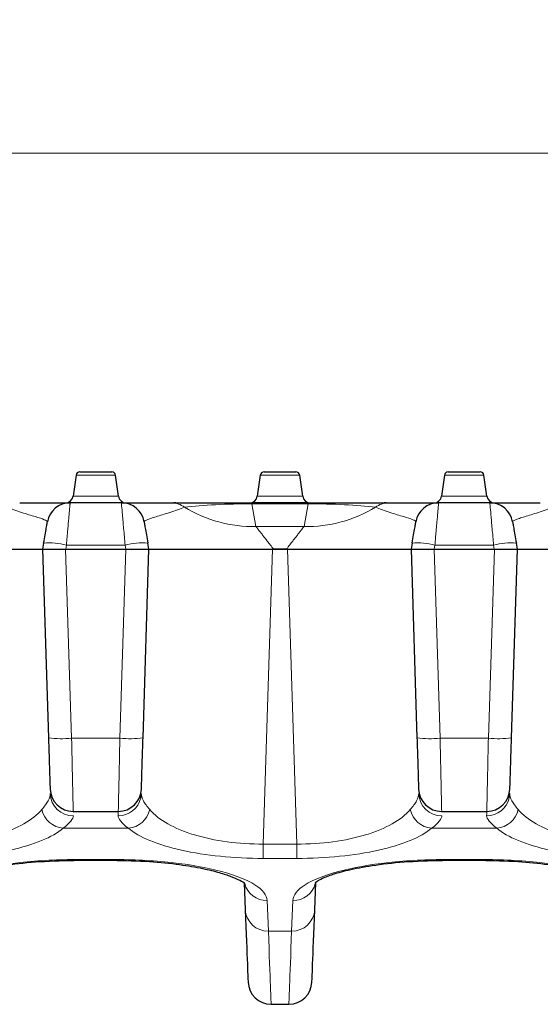
# Model space of a CAD drawing. Units: millimetres. Extents: x 0 to 420, y 0 to 297.
# Drawn here: x 86 to 100, y 231 to 256 of the extents above; entities that cross this region are included whole.
import ezdxf

# ---------------------------------------------------------------- set-up
doc = ezdxf.new("R2010")
doc.units = ezdxf.units.MM
doc.styles.add('SLDTEXTSTYLE0', font='TXT', dxfattribs={"width": 0.605})
doc.dimstyles.new('SLDDIMSTYLE0', dxfattribs={"dimtxt": 2.568319, "dimasz": 2.2, "dimexe": 0, "dimexo": 0.0625, "dimgap": 0.64208, "dimtad": 1, "dimlfac": 2.5, "dimrnd": 1e-09, "dimzin": 12, "dimdsep": 46, "dimtxsty": 'SLDTEXTSTYLE0', "dimsah": 1, "dimcen": 0.09, "dimadec": 0, "dimazin": 3, "dimtfac": 1, "dimtdec": 3, "dimtofl": 0, "dimtmove": 0, "dimatfit": 3, "dimfxl": 1, "dimfrac": 2, "dimtolj": 1, "dimtzin": 12, "dimarcsym": 0})

# ---------------------------------------------------------------- blocks, each defined once
blk = doc.blocks.new('_D_9')
at = {"color": 7, "linetype": 'Continuous', "lineweight": 0}
for p, q in [((60.13, 242.902), (60.13, 253.87)), ((259.73, 242.902), (259.73, 253.87)), ((259.73, 252.87), (60.13, 252.87))]:
    blk.add_line(p, q, dxfattribs=at)
at = {"color": 7, "linetype": 'Continuous', "lineweight": 18}
for points in [[(60.13, 252.87), (62.33, 252.545), (62.33, 253.195)], [(259.73, 252.87), (257.53, 253.195), (257.53, 252.545)]]:
    blk.add_solid(points, dxfattribs=at)
at = {"color": 7, "linetype": 'Continuous', "lineweight": 18, "insert": (156.99, 256.281), "char_height": 2.6458, "attachment_point": 1, "style": 'SLDTEXTSTYLE0'}
blk.add_mtext('499', dxfattribs=at)

msp = doc.modelspace()

# ---------------------------------------------------------------- linework, layer by layer
at = {"color": 7, "linetype": 'Continuous', "lineweight": 25}
for p, q in [((87.718, 244.5159), (87.6418, 243.9741)), ((88.8183, 243.9741), (88.7421, 244.5159)), ((92.498, 244.5159), (92.4218, 243.9741)), ((93.5983, 243.9741), (93.5221, 244.5159)), ((97.278, 244.5159), (97.2018, 243.9741)), ((98.3783, 243.9741), (98.3021, 244.5159)), ((88.895, 243.8019), (87.5651, 243.8019)), ((90.3076, 243.8019), (90.2571, 243.8019)), ((93.737, 243.8019), (92.2831, 243.8019)), ((95.763, 243.8019), (95.7125, 243.8019)), ((98.455, 243.8019), (97.1251, 243.8019)), ((86.8776, 242.7584), (86.85, 242.6019)), ((89.61, 242.6019), (89.5825, 242.7584)), ((96.4376, 242.7584), (96.41, 242.6019)), ((99.17, 242.6019), (99.1425, 242.7584)), ((83.6433, 242.6019), (86.85, 242.6019)), ((86.85, 242.6019), (87.3932, 242.6019)), ((86.85, 242.6019), (87.0038, 237.7098)), ((87.3932, 242.6019), (87.4494, 242.6019)), ((87.4494, 242.6019), (89.0107, 242.6019)), ((87.4501, 242.6019), (89.01, 242.6019)), ((89.0107, 242.6019), (89.0669, 242.6019)), ((89.0669, 242.6019), (89.61, 242.6019)), ((89.4563, 237.7098), (89.61, 242.6019)), ((89.61, 242.6019), (92.8168, 242.6019)), ((93.188, 242.6019), (92.8321, 242.6019)), ((92.8413, 242.6019), (93.1788, 242.6019)), ((93.2033, 242.6019), (96.41, 242.6019)), ((96.41, 242.6019), (96.9532, 242.6019)), ((96.41, 242.6019), (96.5638, 237.7098)), ((96.9532, 242.6019), (97.0094, 242.6019)), ((97.0094, 242.6019), (98.5707, 242.6019)), ((97.0101, 242.6019), (98.57, 242.6019)), ((98.5707, 242.6019), (98.6269, 242.6019)), ((98.6269, 242.6019), (99.17, 242.6019)), ((99.0163, 237.7098), (99.17, 242.6019)), ((99.17, 242.6019), (102.3768, 242.6019)), ((89.3978, 236.1575), (89.4016, 236.2761)), ((98.9578, 236.1575), (98.9616, 236.2761)), ((87.6452, 235.8019), (88.8149, 235.8019)), ((97.2052, 235.8019), (98.3749, 235.8019)), ((87.7929, 234.5348), (88.6672, 234.5348)), ((97.3529, 234.5348), (98.2272, 234.5348)), ((92.0825, 233.948), (92.1092, 233.2541)), ((93.9109, 233.2541), (93.9378, 233.9532)), ((92.7808, 230.8019), (93.2393, 230.8019))]:
    msp.add_line(p, q, dxfattribs=at)
at = {"color": 8, "linetype": 'Continuous', "lineweight": 18}
for p, q in [((88.7421, 244.5159), (87.718, 244.5159)), ((93.5221, 244.5159), (92.498, 244.5159)), ((98.3021, 244.5159), (97.278, 244.5159)), ((87.6418, 243.9741), (88.8183, 243.9741)), ((92.2831, 243.775), (92.2831, 243.8019)), ((92.2831, 243.775), (92.3866, 243.188)), ((92.2831, 243.775), (93.737, 243.775)), ((92.4218, 243.9741), (93.5983, 243.9741)), ((93.6335, 243.188), (93.737, 243.775)), ((93.737, 243.8019), (93.737, 243.775)), ((97.2018, 243.9741), (98.3783, 243.9741)), ((93.6335, 243.188), (92.3866, 243.188)), ((87.4494, 242.6019), (87.6035, 237.6973)), ((87.4501, 242.6019), (87.4685, 242.7065)), ((87.4685, 242.7065), (88.9916, 242.7065)), ((89.0107, 242.6019), (88.8566, 237.6973)), ((88.9916, 242.7065), (89.01, 242.6019)), ((92.8168, 242.6019), (92.5766, 234.9565)), ((93.4435, 234.9565), (93.2033, 242.6019)), ((97.0094, 242.6019), (97.1635, 237.6973)), ((97.0101, 242.6019), (97.0285, 242.7065)), ((97.0285, 242.7065), (98.5516, 242.7065)), ((98.5707, 242.6019), (98.4166, 237.6973)), ((98.5516, 242.7065), (98.57, 242.6019)), ((87.6035, 237.6973), (88.8566, 237.6973)), ((97.1635, 237.6973), (98.4166, 237.6973)), ((87.384, 235.3642), (89.0761, 235.3642)), ((96.944, 235.3642), (98.6361, 235.3642)), ((92.5766, 234.9565), (93.4435, 234.9565)), ((92.5766, 234.5836), (92.5766, 234.9565)), ((93.4435, 234.5836), (93.4435, 234.9565)), ((92.5766, 234.5836), (93.4435, 234.5836)), ((88.6672, 234.5566), (87.7929, 234.5566)), ((87.7929, 234.5348), (87.7929, 234.5566)), ((88.6672, 234.5566), (88.6672, 234.5348)), ((98.2272, 234.5566), (97.3529, 234.5566)), ((97.3529, 234.5348), (97.3529, 234.5566)), ((98.2272, 234.5566), (98.2272, 234.5348)), ((92.7087, 232.699), (92.6783, 233.4916)), ((93.3418, 233.4916), (93.3114, 232.699)), ((93.3114, 232.699), (92.7087, 232.699))]:
    msp.add_line(p, q, dxfattribs=at)
at = {"color": 7, "linetype": 'Continuous', "lineweight": 25}
for centre, radius, start, end in [((87.817, 244.5019), 0.1, 90, 172), ((88.6431, 244.5019), 0.1, 8, 90), ((92.597, 244.5019), 0.1, 90, 172), ((93.4231, 244.5019), 0.1, 8, 90), ((97.377, 244.5019), 0.1, 90, 172), ((98.2031, 244.5019), 0.1, 8, 90), ((87.5651, 243.2019), 0.6, 90, 170), ((87.4438, 244.0019), 0.2, 270, 352), ((89.0163, 244.0019), 0.2, 188, 270), ((88.895, 243.2019), 0.6, 10, 90), ((92.2238, 244.0019), 0.2, 270, 352), ((93.7963, 244.0019), 0.2, 188, 270), ((97.1251, 243.2019), 0.6, 90, 170), ((97.0038, 244.0019), 0.2, 270, 352), ((98.5763, 244.0019), 0.2, 188, 270), ((98.455, 243.2019), 0.6, 10, 90), ((87.6452, 236.4019), 0.6, 181.8, 270), ((88.8149, 236.4019), 0.6, 270, 358.2), ((97.2052, 236.4019), 0.6, 181.8, 270), ((98.3749, 236.4019), 0.6, 270, 358.2), ((92.7808, 231.4019), 0.6, 182.2, 270), ((93.2393, 231.4019), 0.6, 270, 357.8)]:
    msp.add_arc(centre, radius, start, end, dxfattribs=at)
at = {"color": 8, "linetype": 'Continuous', "lineweight": 18}
for centre, radius, start, end in [((90.2017, 243.2724), 0.5296, 51.52014, 89.77213), ((95.8184, 243.2724), 0.5296, 90.22787, 128.47986), ((92.324, 246.6542), 3.4668, 238.86077, 271.03512), ((93.6961, 246.6542), 3.4668, 268.96488, 301.13923), ((87.0216, 241.0075), 1.7568, 75.26182, 94.69974), ((89.4385, 241.0075), 1.7568, 85.30026, 104.73818), ((96.5816, 241.0075), 1.7568, 75.26182, 94.69974), ((98.9985, 241.0075), 1.7568, 85.30026, 104.73818), ((87.3638, 240.5759), 2.8886, 262.841, 274.76032), ((89.0963, 240.5759), 2.8886, 265.23968, 277.159), ((96.9238, 240.5759), 2.8886, 262.841, 274.76032), ((98.6563, 240.5759), 2.8886, 265.23968, 277.159), ((87.6458, 236.285), 0.597, 182.06339, 270.30041), ((88.8139, 236.2859), 0.5979, 269.73385, 347.40212), ((97.2058, 236.285), 0.597, 182.06339, 270.30041), ((98.3739, 236.2859), 0.5979, 269.73385, 347.40212), ((87.4494, 235.9984), 0.6376, 193.594, 264.10872), ((89.0107, 235.9984), 0.6376, 275.89128, 346.406), ((97.0094, 235.9984), 0.6376, 193.594, 264.10872), ((98.5707, 235.9984), 0.6376, 275.89128, 346.406), ((92.6676, 234.0836), 0.5921, 194.4278, 271.03581), ((93.3501, 234.0867), 0.5952, 269.20005, 345.36716), ((92.6966, 233.2873), 0.5884, 183.23367, 271.17853), ((93.3235, 233.2873), 0.5884, 268.82147, 356.76633)]:
    msp.add_arc(centre, radius, start, end, dxfattribs=at)
at = {"color": 7, "linetype": 'Continuous', "lineweight": 25}
for points, knots in [([(87.817, 244.6019), (87.817, 244.6019), (88.0021, 244.6019), (88.458, 244.6019), (88.6431, 244.6019), (88.6431, 244.6019)], [0, 0, 0, 0, 0.5, 0.5, 1, 1, 1, 1]), ([(92.597, 244.6019), (92.597, 244.6019), (92.7821, 244.6019), (93.238, 244.6019), (93.4231, 244.6019), (93.4231, 244.6019)], [0, 0, 0, 0, 0.5, 0.5, 1, 1, 1, 1]), ([(97.377, 244.6019), (97.377, 244.6019), (97.5621, 244.6019), (98.018, 244.6019), (98.2031, 244.6019), (98.2031, 244.6019)], [0, 0, 0, 0, 0.5, 0.5, 1, 1, 1, 1]), ([(86.2563, 243.8019), (86.317, 243.8019), (86.4756, 243.8019), (86.6442, 243.8019), (86.8888, 243.8019), (87.0395, 243.8019), (87.2888, 243.8019), (87.3887, 243.8019), (87.4923, 243.8019), (87.5192, 243.8019), (87.5557, 243.8019), (87.5651, 243.8019), (87.5651, 243.8019)], [0, 0, 0, 0, 0.125, 0.25, 0.25, 0.5, 0.5, 0.75, 0.75, 0.875, 0.875, 1, 1, 1, 1]), ([(88.895, 243.8019), (88.895, 243.8019), (88.9481, 243.8019), (89.113, 243.8019), (89.2261, 243.8019), (89.4145, 243.8019), (89.5661, 243.8019), (89.8121, 243.8019), (89.8969, 243.8019), (90.0611, 243.8019), (90.1416, 243.8019), (90.2038, 243.8019)], [0, 0, 0, 0, 0.25, 0.375, 0.5, 0.5, 0.75, 0.75, 0.875, 0.875, 1, 1, 1, 1]), ([(95.8163, 243.8019), (95.877, 243.8019), (96.0356, 243.8019), (96.2042, 243.8019), (96.4488, 243.8019), (96.5995, 243.8019), (96.8488, 243.8019), (96.9487, 243.8019), (97.0523, 243.8019), (97.0792, 243.8019), (97.1157, 243.8019), (97.1251, 243.8019), (97.1251, 243.8019)], [0, 0, 0, 0, 0.125, 0.25, 0.25, 0.5, 0.5, 0.75, 0.75, 0.875, 0.875, 1, 1, 1, 1]), ([(98.455, 243.8019), (98.455, 243.8019), (98.5081, 243.8019), (98.673, 243.8019), (98.7861, 243.8019), (98.9745, 243.8019), (99.1261, 243.8019), (99.3721, 243.8019), (99.4569, 243.8019), (99.6211, 243.8019), (99.7016, 243.8019), (99.7638, 243.8019)], [0, 0, 0, 0, 0.25, 0.375, 0.5, 0.5, 0.75, 0.75, 0.875, 0.875, 1, 1, 1, 1]), ([(83.6188, 242.6019), (83.8367, 242.6019), (84.0511, 242.6019), (84.367, 242.6019), (84.4713, 242.6019), (84.678, 242.6019), (84.7807, 242.6019), (85.0782, 242.6019), (85.2649, 242.6019), (85.5283, 242.6019), (85.6138, 242.6019), (85.7769, 242.6019), (85.8544, 242.6019), (86.0749, 242.6019), (86.2063, 242.6019), (86.4373, 242.6019), (86.5337, 242.6019), (86.6508, 242.6019), (86.6852, 242.6019), (86.7448, 242.6019), (86.77, 242.6019), (86.8299, 242.6019), (86.85, 242.6019), (86.85, 242.6019)], [0, 0, 0, 0, 0.125, 0.125, 0.1875, 0.1875, 0.25, 0.25, 0.375, 0.375, 0.4375, 0.4375, 0.5, 0.5, 0.625, 0.625, 0.75, 0.75, 0.8125, 0.8125, 0.875, 0.875, 1, 1, 1, 1]), ([(89.61, 242.6019), (89.61, 242.6019), (89.6302, 242.6019), (89.6894, 242.6019), (89.714, 242.6019), (89.7731, 242.6019), (89.8079, 242.6019), (89.9257, 242.6019), (90.022, 242.6019), (90.1928, 242.6019), (90.2541, 242.6019), (90.386, 242.6019), (90.4565, 242.6019), (90.6773, 242.6019), (90.8381, 242.6019), (91.1884, 242.6019), (91.3796, 242.6019), (91.774, 242.6019), (91.9791, 242.6019), (92.2986, 242.6019), (92.4069, 242.6019), (92.6234, 242.6019), (92.7321, 242.6019), (92.8413, 242.6019)], [0, 0, 0, 0, 0.125, 0.125, 0.1875, 0.1875, 0.25, 0.25, 0.375, 0.375, 0.4375, 0.4375, 0.5, 0.5, 0.625, 0.625, 0.75, 0.75, 0.875, 0.875, 0.9375, 0.9375, 1, 1, 1, 1]), ([(93.1788, 242.6019), (93.3967, 242.6019), (93.6111, 242.6019), (93.927, 242.6019), (94.0313, 242.6019), (94.238, 242.6019), (94.3407, 242.6019), (94.6382, 242.6019), (94.8249, 242.6019), (95.0883, 242.6019), (95.1738, 242.6019), (95.3369, 242.6019), (95.4144, 242.6019), (95.6349, 242.6019), (95.7663, 242.6019), (95.9973, 242.6019), (96.0937, 242.6019), (96.2108, 242.6019), (96.2452, 242.6019), (96.3048, 242.6019), (96.33, 242.6019), (96.3899, 242.6019), (96.41, 242.6019), (96.41, 242.6019)], [0, 0, 0, 0, 0.125, 0.125, 0.1875, 0.1875, 0.25, 0.25, 0.375, 0.375, 0.4375, 0.4375, 0.5, 0.5, 0.625, 0.625, 0.75, 0.75, 0.8125, 0.8125, 0.875, 0.875, 1, 1, 1, 1]), ([(99.17, 242.6019), (99.17, 242.6019), (99.1902, 242.6019), (99.2494, 242.6019), (99.274, 242.6019), (99.3331, 242.6019), (99.3679, 242.6019), (99.4857, 242.6019), (99.582, 242.6019), (99.7528, 242.6019), (99.8141, 242.6019), (99.946, 242.6019), (100.0165, 242.6019), (100.2373, 242.6019), (100.3981, 242.6019), (100.7484, 242.6019), (100.9396, 242.6019), (101.334, 242.6019), (101.5391, 242.6019), (101.8586, 242.6019), (101.9669, 242.6019), (102.1834, 242.6019), (102.2921, 242.6019), (102.4013, 242.6019)], [0, 0, 0, 0, 0.125, 0.125, 0.1875, 0.1875, 0.25, 0.25, 0.375, 0.375, 0.4375, 0.4375, 0.5, 0.5, 0.625, 0.625, 0.75, 0.75, 0.875, 0.875, 0.9375, 0.9375, 1, 1, 1, 1]), ([(84.3658, 233.9468), (84.3634, 233.9475), (84.3562, 233.9493), (84.4036, 233.9934), (84.5445, 234.0716), (84.8265, 234.1805), (85.2817, 234.304), (85.9375, 234.422), (86.7935, 234.5158), (87.4495, 234.5285), (87.7929, 234.5351)], [0, 0, 0, 0, 0.0476601, 0.1378451, 0.2423709, 0.3619762, 0.497206, 0.6484852, 0.816023, 1, 1, 1, 1]), ([(88.6672, 234.5351), (88.9893, 234.5289), (89.5939, 234.5173), (90.3856, 234.4343), (90.9902, 234.3317), (91.433, 234.223), (91.7711, 234.1092), (91.994, 234.0089), (92.0999, 233.945), (92.0927, 233.9467), (92.0898, 233.9474)], [0, 0, 0, 0, 0.1748664, 0.3282079, 0.460107, 0.5705913, 0.6677633, 0.7811739, 0.9124709, 1, 1, 1, 1]), ([(93.9258, 233.9468), (93.9234, 233.9475), (93.9162, 233.9493), (93.9636, 233.9934), (94.1045, 234.0716), (94.3865, 234.1805), (94.8417, 234.304), (95.4975, 234.422), (96.3535, 234.5158), (97.0095, 234.5285), (97.3529, 234.5351)], [0, 0, 0, 0, 0.0476601, 0.1378451, 0.2423709, 0.3619762, 0.497206, 0.6484852, 0.816023, 1, 1, 1, 1]), ([(98.2272, 234.5351), (98.5493, 234.5289), (99.1539, 234.5173), (99.9456, 234.4343), (100.5502, 234.3317), (100.993, 234.223), (101.3311, 234.1092), (101.554, 234.0089), (101.6599, 233.945), (101.6527, 233.9467), (101.6498, 233.9474)], [0, 0, 0, 0, 0.1748664, 0.3282079, 0.460107, 0.5705913, 0.6677633, 0.7811739, 0.9124709, 1, 1, 1, 1])]:
    msp.add_open_spline(points, degree=3, knots=knots, dxfattribs=at)
at = {"color": 8, "linetype": 'Continuous', "lineweight": 18}
for points, knots in [([(87.5651, 243.8019), (87.5651, 243.8015), (87.565, 243.8007), (87.5644, 243.7941), (87.5634, 243.7835), (87.5621, 243.7684), (87.5603, 243.7489), (87.5582, 243.7249), (87.5557, 243.6963), (87.5528, 243.6633), (87.5495, 243.6258), (87.5458, 243.5839), (87.5418, 243.5376), (87.5372, 243.4853), (87.5318, 243.425), (87.5255, 243.3543), (87.5182, 243.2733), (87.5101, 243.1814), (87.501, 243.0782), (87.491, 242.964), (87.4802, 242.8392), (87.4725, 242.7515), (87.4685, 242.7065)], [0, 0, 0, 0, 0.0397454, 0.0798284, 0.1202501, 0.1610116, 0.202114, 0.2435584, 0.2853457, 0.3274771, 0.3699534, 0.4127756, 0.4559447, 0.4994616, 0.5481317, 0.6007716, 0.657382, 0.7179633, 0.7825158, 0.8510394, 0.9235342, 1, 1, 1, 1]), ([(97.1251, 243.8019), (97.1251, 243.8015), (97.125, 243.8007), (97.1244, 243.7941), (97.1234, 243.7835), (97.1221, 243.7684), (97.1203, 243.7489), (97.1182, 243.7249), (97.1157, 243.6963), (97.1128, 243.6633), (97.1095, 243.6258), (97.1058, 243.5839), (97.1018, 243.5376), (97.0972, 243.4853), (97.0918, 243.425), (97.0855, 243.3543), (97.0782, 243.2733), (97.0701, 243.1814), (97.061, 243.0782), (97.051, 242.964), (97.0402, 242.8392), (97.0325, 242.7515), (97.0285, 242.7065)], [0, 0, 0, 0, 0.0397454, 0.0798284, 0.1202501, 0.1610116, 0.202114, 0.2435584, 0.2853457, 0.3274771, 0.3699534, 0.4127756, 0.4559447, 0.4994616, 0.5481317, 0.6007716, 0.657382, 0.7179633, 0.7825158, 0.8510394, 0.9235342, 1, 1, 1, 1]), ([(86.9742, 243.3061), (86.9757, 243.3148), (86.9694, 243.324), (86.9419, 243.344), (86.9209, 243.3545), (86.8388, 243.3885), (86.7585, 243.4143), (86.6076, 243.4603), (86.4969, 243.4935), (86.3065, 243.5523), (86.1035, 243.6201), (85.9771, 243.6678), (85.9289, 243.6869)], [0, 0, 0, 0, 0.125, 0.125, 0.25, 0.25, 0.5, 0.5, 0.625, 0.75, 0.875, 1, 1, 1, 1]), ([(90.5312, 243.6869), (90.4818, 243.6673), (90.4177, 243.6431), (90.2863, 243.5966), (90.2182, 243.5739), (90.0203, 243.5103), (89.8978, 243.4742), (89.7459, 243.4278), (89.6547, 243.3992), (89.523, 243.3513), (89.4829, 243.323), (89.4859, 243.3061)], [0, 0, 0, 0, 0.125, 0.125, 0.25, 0.25, 0.5, 0.5, 0.625, 0.75, 1, 1, 1, 1]), ([(96.5342, 243.3061), (96.5357, 243.3148), (96.5294, 243.324), (96.5019, 243.344), (96.4809, 243.3545), (96.3988, 243.3885), (96.3185, 243.4143), (96.1676, 243.4603), (96.0569, 243.4935), (95.8665, 243.5523), (95.6635, 243.6201), (95.5371, 243.6678), (95.4889, 243.6869)], [0, 0, 0, 0, 0.125, 0.125, 0.25, 0.25, 0.5, 0.5, 0.625, 0.75, 0.875, 1, 1, 1, 1]), ([(100.0912, 243.6869), (100.0418, 243.6673), (99.9777, 243.6431), (99.8463, 243.5966), (99.7782, 243.5739), (99.5803, 243.5103), (99.4578, 243.4742), (99.3059, 243.4278), (99.2147, 243.3992), (99.083, 243.3513), (99.0429, 243.323), (99.0459, 243.3061)], [0, 0, 0, 0, 0.125, 0.125, 0.25, 0.25, 0.5, 0.5, 0.625, 0.75, 1, 1, 1, 1]), ([(92.3866, 243.188), (92.3909, 243.1824), (92.3997, 243.1711), (92.4155, 243.1507), (92.4335, 243.1276), (92.4539, 243.1014), (92.4765, 243.0722), (92.5015, 243.04), (92.5287, 243.0048), (92.5659, 242.9568), (92.6162, 242.8922), (92.6826, 242.8068), (92.7579, 242.7095), (92.8128, 242.6386), (92.8413, 242.6019)], [0, 0, 0, 0, 0.0548766, 0.1109231, 0.1682127, 0.2268137, 0.2867902, 0.3482019, 0.4111044, 0.4755495, 0.5918089, 0.7178615, 0.8538796, 1, 1, 1, 1]), ([(93.1788, 242.6019), (93.1934, 242.6207), (93.2219, 242.6575), (93.263, 242.7106), (93.3019, 242.7608), (93.3384, 242.8079), (93.3727, 242.852), (93.4047, 242.8931), (93.4343, 242.9313), (93.4733, 242.9815), (93.5189, 243.0403), (93.5665, 243.1018), (93.6056, 243.1521), (93.6243, 243.1762), (93.6335, 243.188)], [0, 0, 0, 0, 0.0743544, 0.1461683, 0.2154563, 0.2822345, 0.346521, 0.4083361, 0.4677025, 0.5246461, 0.6519409, 0.7732789, 0.8891218, 1, 1, 1, 1]), ([(87.6035, 237.6973), (87.6042, 237.6669), (87.6055, 237.6067), (87.6074, 237.5179), (87.6093, 237.4314), (87.6111, 237.3476), (87.6129, 237.2664), (87.6146, 237.188), (87.6162, 237.1125), (87.6178, 237.0397), (87.6194, 236.9699), (87.6208, 236.903), (87.6222, 236.839), (87.6236, 236.7779), (87.6249, 236.7197), (87.6261, 236.6643), (87.6273, 236.6117), (87.6284, 236.5619), (87.6295, 236.5147), (87.6305, 236.4702), (87.6314, 236.4282), (87.6323, 236.3886), (87.6337, 236.3224), (87.6357, 236.234), (87.6379, 236.1315), (87.6399, 236.0426), (87.6415, 235.9675), (87.6428, 235.9065), (87.6439, 235.8593), (87.6446, 235.8262), (87.6451, 235.8057), (87.6452, 235.8032), (87.6452, 235.8019)], [0, 0, 0, 0, 0.0301003, 0.0595719, 0.088415, 0.1166295, 0.1442154, 0.1711727, 0.1975014, 0.2232015, 0.248273, 0.2727158, 0.29653, 0.3197156, 0.3422726, 0.3642009, 0.3855006, 0.4061717, 0.4262141, 0.4456279, 0.464413, 0.4825695, 0.5000974, 0.5581605, 0.6155937, 0.6723971, 0.7285709, 0.7841151, 0.83903, 0.8933157, 0.9469723, 1, 1, 1, 1]), ([(97.1635, 237.6973), (97.1642, 237.6669), (97.1655, 237.6067), (97.1674, 237.5179), (97.1693, 237.4314), (97.1711, 237.3476), (97.1729, 237.2664), (97.1746, 237.188), (97.1762, 237.1125), (97.1778, 237.0397), (97.1794, 236.9699), (97.1808, 236.903), (97.1822, 236.839), (97.1836, 236.7779), (97.1849, 236.7197), (97.1861, 236.6643), (97.1873, 236.6117), (97.1884, 236.5619), (97.1895, 236.5147), (97.1905, 236.4702), (97.1914, 236.4282), (97.1923, 236.3886), (97.1937, 236.3224), (97.1957, 236.234), (97.1979, 236.1315), (97.1999, 236.0426), (97.2015, 235.9675), (97.2028, 235.9065), (97.2039, 235.8593), (97.2046, 235.8262), (97.2051, 235.8057), (97.2052, 235.8032), (97.2052, 235.8019)], [0, 0, 0, 0, 0.0301003, 0.0595719, 0.088415, 0.1166295, 0.1442154, 0.1711727, 0.1975014, 0.2232015, 0.248273, 0.2727158, 0.29653, 0.3197156, 0.3422726, 0.3642009, 0.3855006, 0.4061717, 0.4262141, 0.4456279, 0.464413, 0.4825695, 0.5000974, 0.5581605, 0.6155937, 0.6723971, 0.7285709, 0.7841151, 0.83903, 0.8933157, 0.9469723, 1, 1, 1, 1])]:
    msp.add_open_spline(points, degree=3, knots=knots, dxfattribs=at)
for points in [[(88.9916, 242.7065), (88.9785, 242.8543), (88.9529, 243.145), (88.921, 243.5072), (88.8999, 243.7463), (88.895, 243.8019), (88.895, 243.8019)], [(92.2831, 243.775), (91.9549, 243.7759), (91.3174, 243.7616), (90.7706, 243.7164), (90.5312, 243.6869)], [(95.4889, 243.6869), (95.2495, 243.7164), (94.7027, 243.7616), (94.0652, 243.7759), (93.737, 243.775)], [(98.5516, 242.7065), (98.5385, 242.8543), (98.5129, 243.145), (98.481, 243.5072), (98.4599, 243.7463), (98.455, 243.8019), (98.455, 243.8019)], [(88.8566, 237.6973), (88.851, 237.4445), (88.84, 236.9443), (88.8262, 236.3159), (88.817, 235.8992), (88.8149, 235.8019), (88.8149, 235.8019)], [(98.4166, 237.6973), (98.411, 237.4445), (98.4, 236.9443), (98.3862, 236.3159), (98.377, 235.8992), (98.3749, 235.8019), (98.3749, 235.8019)], [(87.0492, 236.2635), (87.0509, 236.2105), (87.0128, 236.0875), (86.9025, 235.9331), (86.8297, 235.8485)], [(89.6304, 235.8485), (89.5576, 235.9331), (89.4473, 236.0875), (89.4092, 236.2105), (89.4109, 236.2635)], [(96.6092, 236.2635), (96.6109, 236.2105), (96.5728, 236.0875), (96.4625, 235.9331), (96.3897, 235.8485)], [(99.1904, 235.8485), (99.1176, 235.9331), (99.0073, 236.0875), (98.9692, 236.2105), (98.9709, 236.2635)], [(86.8297, 235.8485), (86.7154, 235.7158), (86.3986, 235.4673), (85.6994, 235.1771), (84.8366, 234.9944), (84.202, 234.9549), (83.8835, 234.9565)], [(87.384, 235.3642), (87.4712, 235.4338), (87.6035, 235.5581), (87.6502, 235.6505), (87.6489, 235.6881)], [(88.8112, 235.6881), (88.8099, 235.6505), (88.8566, 235.5581), (88.9889, 235.4338), (89.0761, 235.3642)], [(88.8149, 235.8019), (88.8149, 235.8019), (88.8137, 235.7639), (88.8112, 235.6881)], [(92.5766, 234.9565), (92.2581, 234.9549), (91.6235, 234.9944), (90.7607, 235.1771), (90.0615, 235.4673), (89.7447, 235.7158), (89.6304, 235.8485)], [(96.3897, 235.8485), (96.2754, 235.7158), (95.9586, 235.4673), (95.2594, 235.1771), (94.3966, 234.9944), (93.762, 234.9549), (93.4435, 234.9565)], [(96.944, 235.3642), (97.0312, 235.4338), (97.1635, 235.5581), (97.2102, 235.6505), (97.2089, 235.6881)], [(98.3712, 235.6881), (98.3699, 235.6505), (98.4166, 235.5581), (98.5489, 235.4338), (98.6361, 235.3642)], [(98.3749, 235.8019), (98.3749, 235.8019), (98.3737, 235.7639), (98.3712, 235.6881)], [(102.1366, 234.9565), (101.8181, 234.9549), (101.1835, 234.9944), (100.3207, 235.1771), (99.6215, 235.4673), (99.3047, 235.7158), (99.1904, 235.8485)], [(83.8835, 234.5836), (84.261, 234.5836), (85.0134, 234.6205), (86.0377, 234.7814), (86.8692, 235.0343), (87.2472, 235.2495), (87.384, 235.3642)], [(89.0761, 235.3642), (89.2129, 235.2495), (89.5909, 235.0343), (90.4224, 234.7814), (91.4467, 234.6205), (92.1991, 234.5836), (92.5766, 234.5836)], [(93.4435, 234.5836), (93.821, 234.5836), (94.5734, 234.6205), (95.5977, 234.7814), (96.4292, 235.0343), (96.8072, 235.2495), (96.944, 235.3642)], [(98.6361, 235.3642), (98.7729, 235.2495), (99.1509, 235.0343), (99.9824, 234.7814), (101.0067, 234.6205), (101.7591, 234.5836), (102.1366, 234.5836)], [(87.7929, 234.5566), (87.2707, 234.5566), (86.2272, 234.5014), (84.8979, 234.2652), (84.0039, 233.911), (83.7872, 233.6317), (83.7818, 233.4916)], [(92.6783, 233.4916), (92.6729, 233.6317), (92.4562, 233.911), (91.5622, 234.2652), (90.2329, 234.5014), (89.1894, 234.5566), (88.6672, 234.5566)], [(97.3529, 234.5566), (96.8307, 234.5566), (95.7872, 234.5014), (94.4579, 234.2652), (93.5639, 233.911), (93.3472, 233.6317), (93.3418, 233.4916)], [(102.2383, 233.4916), (102.2329, 233.6317), (102.0162, 233.911), (101.1222, 234.2652), (99.7929, 234.5014), (98.7494, 234.5566), (98.2272, 234.5566)], [(92.7808, 230.8019), (92.7808, 230.8019), (92.7687, 231.1205), (92.7326, 232.0705), (92.7087, 232.699)], [(93.3114, 232.699), (93.2875, 232.0705), (93.2514, 231.1205), (93.2393, 230.8019), (93.2393, 230.8019)]]:
    msp.add_open_spline(points, degree=3, dxfattribs=at)
at = {"color": 7, "linetype": 'Continuous', "lineweight": 25}
for points in [[(90.2038, 243.8019), (90.4916, 243.8019), (91.1442, 243.8019), (91.8972, 243.8019), (92.2831, 243.8019)], [(93.737, 243.8019), (94.1229, 243.8019), (94.8759, 243.8019), (95.5285, 243.8019), (95.8163, 243.8019)], [(86.8776, 242.7584), (86.8907, 242.8323), (86.9163, 242.9777), (86.9482, 243.1588), (86.9693, 243.2783), (86.9742, 243.3061), (86.9742, 243.3061)], [(89.4859, 243.3061), (89.4859, 243.3061), (89.4908, 243.2783), (89.5119, 243.1588), (89.5438, 242.9777), (89.5694, 242.8323), (89.5825, 242.7584)], [(96.4376, 242.7584), (96.4507, 242.8323), (96.4763, 242.9777), (96.5082, 243.1588), (96.5293, 243.2783), (96.5342, 243.3061), (96.5342, 243.3061)], [(99.0459, 243.3061), (99.0459, 243.3061), (99.0508, 243.2783), (99.0719, 243.1588), (99.1038, 242.9777), (99.1294, 242.8323), (99.1425, 242.7584)], [(87.0038, 237.7098), (87.0094, 237.5329), (87.0204, 237.1827), (87.0342, 236.7429), (87.0433, 236.4512), (87.0455, 236.3831), (87.0455, 236.3831)], [(89.4146, 236.3831), (89.4146, 236.3831), (89.4168, 236.4512), (89.4259, 236.7429), (89.4397, 237.1827), (89.4507, 237.5329), (89.4563, 237.7098)], [(96.5638, 237.7098), (96.5694, 237.5329), (96.5804, 237.1827), (96.5942, 236.7429), (96.6033, 236.4512), (96.6055, 236.3831), (96.6055, 236.3831)], [(98.9746, 236.3831), (98.9746, 236.3831), (98.9768, 236.4512), (98.9859, 236.7429), (98.9997, 237.1827), (99.0107, 237.5329), (99.0163, 237.7098)], [(92.1092, 233.2541), (92.133, 232.6329), (92.1691, 231.6938), (92.1812, 231.3789), (92.1812, 231.3789)], [(93.8389, 231.3789), (93.8389, 231.3789), (93.851, 231.6938), (93.8871, 232.6329), (93.9109, 233.2541)]]:
    msp.add_open_spline(points, degree=3, dxfattribs=at)

# ---------------------------------------------------------------- dimensions: what is measured, and where the dimension line sits
at = {"color": 7, "linetype": 'Continuous', "lineweight": 18}
dim = msp.add_linear_dim(base=(60.13, 252.8699), p1=(259.73, 242.6019), p2=(60.13, 242.6019), dimstyle='SLDDIMSTYLE0', dxfattribs=at)
dim.commit()
dim.dimension.update_dxf_attribs({"geometry": '_D_9', "text_midpoint": (159.93, 252.8699), "dimtype": 160})

doc.saveas('drawing.dxf')
